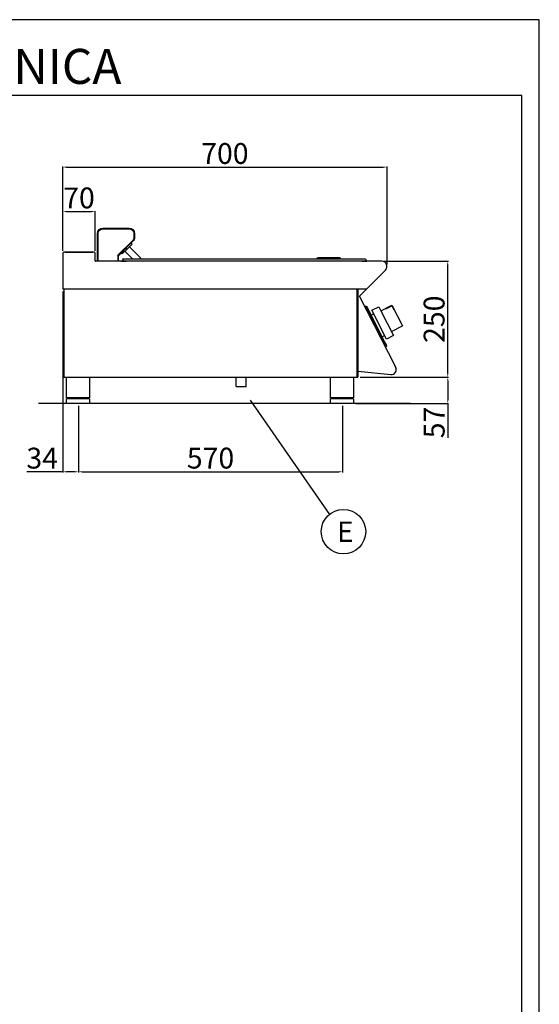
# Model space of a CAD drawing. Units: millimetres. Extents: x -52958 to -50312, y -10235 to -6493.
# Drawn here: x -51433 to -50312, y -8618 to -6493 of the extents above; entities that cross this region are included whole.
import ezdxf
from ezdxf.enums import TextEntityAlignment as Align

# ---------------------------------------------------------------- set-up
doc = ezdxf.new("R2010")
doc.units = ezdxf.units.MM
for name, color, linetype in [('FOGLIO', 4, 'Continuous'), ('QUOTE', 3, 'Continuous'), ('TESTO', 4, 'Continuous')]:
    doc.layers.add(name, color=color, linetype=linetype)
doc.styles.add('ROMANS', font='romans.shx', dxfattribs={"height": 13.75})
doc.styles.get("Standard").update_dxf_attribs({"font": 'arial.ttf', "height": 45})
doc.dimstyles.new('ISO-25', dxfattribs={"dimtxt": 45, "dimasz": 8, "dimexe": 1.25, "dimexo": 5, "dimtad": 1, "dimtxsty": 'Standard', "dimcen": 2.5, "dimadec": 0, "dimazin": 0, "dimtfac": 1, "dimtmove": 0, "dimatfit": 3, "dimfxl": 1, "dimarcsym": 0})

# ---------------------------------------------------------------- blocks, each defined once
blk = doc.blocks.new('*D427')
at = {"color": 0, "lineweight": -2}
for p, q in [((-51340.4, -6991.5), (-51340.4, -6809.5)), ((-51332.4, -6810.8), (-50648.4, -6810.8)), ((-50640.4, -7020.8), (-50640.4, -6809.5))]:
    blk.add_line(p, q, dxfattribs=at)
at = {"color": 0}
for points in [[(-51332.4, -6809.4), (-51332.4, -6812.1), (-51340.4, -6810.8)], [(-50648.4, -6809.4), (-50648.4, -6812.1), (-50640.4, -6810.8)]]:
    blk.add_solid(points, dxfattribs=at)
at = {"layer": 'Defpoints', "color": 0}
for p in [(-50640.4, -6810.8), (-51340.4, -6996.5), (-50640.4, -7025.8)]:
    blk.add_point(p, dxfattribs=at)
at = {"color": 0, "insert": (-50990.4, -6787.2), "char_height": 45, "attachment_point": 5}
blk.add_mtext('700', dxfattribs=at)
blk = doc.blocks.new('*D428')
at = {"color": 0, "lineweight": -2}
for p, q in [((-50646.6, -7014.1), (-50508, -7014.1)), ((-50509.3, -7256.1), (-50509.3, -7022.1)), ((-50698.3, -7264.1), (-50508, -7264.1))]:
    blk.add_line(p, q, dxfattribs=at)
at = {"color": 0}
for points in [[(-50510.6, -7022.1), (-50507.9, -7022.1), (-50509.3, -7014.1)], [(-50510.6, -7256.1), (-50507.9, -7256.1), (-50509.3, -7264.1)]]:
    blk.add_solid(points, dxfattribs=at)
at = {"layer": 'Defpoints', "color": 0}
for p in [(-50651.6, -7014.1), (-50509.3, -7014.1), (-50703.3, -7264.1)]:
    blk.add_point(p, dxfattribs=at)
at = {"color": 0, "insert": (-50532.9, -7139.1), "char_height": 45, "attachment_point": 5, "rotation": 90}
blk.add_mtext('250', dxfattribs=at)
blk = doc.blocks.new('*D429')
at = {"color": 0, "lineweight": -2}
for p, q in [((-51340.4, -6991.5), (-51340.4, -6905.5)), ((-51332.4, -6906.7), (-51278.4, -6906.7)), ((-51270.4, -6991.5), (-51270.4, -6905.5))]:
    blk.add_line(p, q, dxfattribs=at)
at = {"color": 0}
for points in [[(-51332.4, -6905.4), (-51332.4, -6908), (-51340.4, -6906.7)], [(-51278.4, -6905.4), (-51278.4, -6908), (-51270.4, -6906.7)]]:
    blk.add_solid(points, dxfattribs=at)
at = {"layer": 'Defpoints', "color": 0}
for p in [(-51270.4, -6906.7), (-51340.4, -6996.5), (-51270.4, -6996.5)]:
    blk.add_point(p, dxfattribs=at)
at = {"color": 0, "insert": (-51305.4, -6883.1), "char_height": 45, "attachment_point": 5}
blk.add_mtext('70', dxfattribs=at)
blk = doc.blocks.new('*D354')
at = {"color": 0, "lineweight": -2}
for p, q in [((-51340.4, -7079.1), (-51340.4, -7469.7)), ((-51306.4, -7326.1), (-51306.4, -7469.7)), ((-51340.4, -7468.4), (-51417.7, -7468.4)), ((-51314.4, -7468.4), (-51332.4, -7468.4))]:
    blk.add_line(p, q, dxfattribs=at)
at = {"color": 0}
for points in [[(-51332.4, -7467.1), (-51332.4, -7469.8), (-51340.4, -7468.4)], [(-51314.4, -7467.1), (-51314.4, -7469.8), (-51306.4, -7468.4)]]:
    blk.add_solid(points, dxfattribs=at)
at = {"layer": 'Defpoints', "color": 0}
for p in [(-51340.4, -7074.1), (-51306.4, -7321.1), (-51306.4, -7468.4)]:
    blk.add_point(p, dxfattribs=at)
at = {"color": 0, "insert": (-51384.9, -7444.8), "char_height": 45, "attachment_point": 5}
blk.add_mtext('34', dxfattribs=at)
blk = doc.blocks.new('*D355')
at = {"color": 0, "lineweight": -2}
for p, q in [((-51306.4, -7326.1), (-51306.4, -7469.7)), ((-50736.4, -7326.1), (-50736.4, -7469.7)), ((-51298.4, -7468.4), (-50744.4, -7468.4))]:
    blk.add_line(p, q, dxfattribs=at)
at = {"color": 0}
for points in [[(-51298.4, -7467.1), (-51298.4, -7469.8), (-51306.4, -7468.4)], [(-50744.4, -7467.1), (-50744.4, -7469.8), (-50736.4, -7468.4)]]:
    blk.add_solid(points, dxfattribs=at)
at = {"layer": 'Defpoints', "color": 0}
for p in [(-51306.4, -7321.1), (-50736.4, -7321.1), (-50736.4, -7468.4)]:
    blk.add_point(p, dxfattribs=at)
at = {"color": 0, "insert": (-51021.4, -7444.8), "char_height": 45, "attachment_point": 5}
blk.add_mtext('570', dxfattribs=at)
blk = doc.blocks.new('A$C1F6629C3')
at = {"color": 0}
for p, q in [((-25, 0), (25, 0)), ((-25, -45), (-25, 0)), ((25, 0), (25, -45)), ((25, -45), (-25, -45)), ((25, -47), (-25, -47)), ((-25, -57), (-25, -47)), ((25, -57), (-25, -57)), ((-23, -47), (-23, -45)), ((23, -47), (23, -45)), ((25, -47), (25, -57))]:
    blk.add_line(p, q, dxfattribs=at)
blk = doc.blocks.new('A$C232F4EB7')
at = {"color": 0}
for p, q in [((-27, 30), (-27, -20)), ((0, 30), (-27, 30)), ((-26.2, 29.2), (-26.2, 20)), ((-12, 29.2), (-26.2, 29.2)), ((-12, 30), (-12, 29.2)), ((17, 40), (0, 40)), ((0, 40), (0, 30)), ((0, 30), (0, -30)), ((17, -30), (17, 40)), ((-26.2, 20), (-27, 20)), ((0, -20), (-27, -20)), ((0, -30), (17, -30))]:
    blk.add_line(p, q, dxfattribs=at)
blk = doc.blocks.new('*D435')
at = {"color": 0, "lineweight": -2}
for p, q in [((-50698.3, -7264.1), (-50507.9, -7264.1)), ((-50509.2, -7272.1), (-50509.2, -7313.1)), ((-50707.4, -7321.1), (-50507.9, -7321.1)), ((-50509.2, -7321.1), (-50509.2, -7394.8))]:
    blk.add_line(p, q, dxfattribs=at)
at = {"color": 0}
for points in [[(-50510.5, -7272.1), (-50507.9, -7272.1), (-50509.2, -7264.1)], [(-50510.5, -7313.1), (-50507.9, -7313.1), (-50509.2, -7321.1)]]:
    blk.add_solid(points, dxfattribs=at)
at = {"layer": 'Defpoints', "color": 0}
for p in [(-50703.3, -7264.1), (-50712.4, -7321.1), (-50509.2, -7321.1)]:
    blk.add_point(p, dxfattribs=at)
at = {"color": 0, "insert": (-50532.7, -7362), "char_height": 45, "attachment_point": 5, "rotation": 90}
blk.add_mtext('57', dxfattribs=at)
blk = doc.blocks.new('A$C58363FBE')
at = {"color": 0}
for p, q in [((66, 51.7), (122.9, 51.7)), ((66, 50.2), (122.9, 50.2)), ((66.4, 50.2), (122.5, 50.2)), ((54.5, -20), (54.5, 40.2)), ((56, -20), (56, 40.2)), ((56, -20), (56, 39.8)), ((129.9, 24.3), (98.6, -7)), ((131.1, 23.3), (99.7, -8.1)), ((132.9, 40.2), (132.9, 31.4)), ((132.9, 39.8), (132.9, 31.6)), ((134.4, 40.2), (134.4, 31.4)), ((118.5, 6.5), (107.9, -4.1)), ((113.8, 1.8), (118.4, -2.8)), ((118.5, 6.5), (116.4, 8.7)), ((129.1, 17.1), (118.5, 6.5)), ((127.9, 6.7), (123.3, 11.3)), ((129.1, 17.1), (127, 19.3)), ((147.2, -12.7), (127.9, 6.7)), ((98, -8.6), (98, -20)), ((98, -8.6), (98, -20)), ((99.4, -8.6), (99.4, -20)), ((107.9, -4.1), (105.8, -1.9)), ((106.4, -19.8), (116.4, -19.8)), ((106.4, -20), (106.4, -19.8)), ((108.9, -15.8), (108.9, -18.8)), ((110.4, -14.3), (116.4, -14.3)), ((116.4, -14.3), (626.2, -14.3)), ((626.2, -19.8), (116.4, -19.8)), ((118.4, -2.8), (129.9, -14.3)), ((148.8, -14.3), (147.2, -12.7)), ((528.7, -14.3), (528.7, -12.8)), ((528.7, -12.8), (530.7, -12.8)), ((530.7, -14.3), (528.7, -14.3)), ((576.7, -12.8), (530.7, -12.8)), ((576.7, -14.3), (530.7, -14.3)), ((578.7, -12.8), (576.7, -12.8)), ((578.7, -14.3), (576.7, -14.3)), ((578.7, -12.8), (578.7, -14.3)), ((626.2, -14.3), (632.2, -14.3)), ((626.2, -19.8), (636.2, -19.8)), ((633.7, -15.8), (633.7, -18.8)), ((636.2, -19.8), (636.2, -20))]:
    blk.add_line(p, q, dxfattribs=at)
at = {"color": 0, "extrusion": (0, 0, -1)}
for centre, radius, start, end in [((-66, 40.2), 11.5, 0, 90), ((-66, 40.2), 9.99, 0, 90), ((-122.9, 40.2), 11.5, 90, 180), ((-122.9, 40.2), 9.99, 90, 180), ((-122.9, 31.4), 9.99, 180, 225), ((-122.9, 31.4), 11.5, 180, 225), ((-110.4, -15.8), 1.5, 0, 90), ((-632.2, -15.8), 1.5, 90, 180)]:
    blk.add_arc(centre, radius, start, end, dxfattribs=at)
at = {"color": 0}
for centre, radius, start, end in [((121.6, 37.2), 12.5, 30.6113, 33.7894), ((100.2, -8.6), 2.3, 135, 180), ((100.2, -8.6), 2.3, 135, 180), ((100.2, -8.6), 0.8, 135, 180), ((107.9, -18.8), 0.999, 270, 0), ((634.7, -18.8), 0.999, 180, 270)]:
    blk.add_arc(centre, radius, start, end, dxfattribs=at)

msp = doc.modelspace()

# ---------------------------------------------------------------- linework, layer by layer
at = {"color": 6}
for points in [[(-52957.6, -10234.7), (-50311.6, -10234.7), (-50311.6, -6492.5), (-52957.6, -6492.5)], [(-52919.8, -10196.9), (-50349.4, -10196.9), (-50349.4, -6656.3), (-52919.8, -6656.3)]]:
    msp.add_lwpolyline(points, close=True, dxfattribs=at)
at = {"layer": 'FOGLIO'}
msp.add_line((-50935.8, -7314.1), (-50764.7, -7560.3), dxfattribs=at)
msp.add_circle((-50734.4, -7597.6), 48, dxfattribs=at)
at = {"layer": 'QUOTE', "color": 0}
for p, q in [((-51340.4, -6996.5), (-51340.4, -7074.1)), ((-51272.8, -6994.1), (-51338, -6994.1)), ((-51335.4, -6994.1), (-51306.9, -6994.1)), ((-51306.9, -6994.1), (-51275.4, -6994.1)), ((-51270.4, -7012.9), (-51270.4, -6996.5)), ((-50651.6, -7014.1), (-51269.2, -7014.1)), ((-50699.5, -7089.1), (-50643.7, -7033.3)), ((-51338.2, -7074.1), (-51340.4, -7074.1)), ((-50684.6, -7074.1), (-51340.4, -7074.1)), ((-51338.2, -7074.1), (-51338.2, -7264.1)), ((-50705.4, -7074.1), (-50705.4, -7264.1)), ((-50703.3, -7074.1), (-50703.3, -7264.1)), ((-50621.7, -7242.3), (-50699.5, -7089.1)), ((-50686.3, -7110.7), (-50688.1, -7111.6)), ((-50688.1, -7111.6), (-50687.2, -7113.4)), ((-50687.2, -7113.4), (-50686.3, -7112.9)), ((-50686.3, -7110.7), (-50684.3, -7111.4)), ((-50643.6, -7196.7), (-50686.3, -7112.9)), ((-50645.6, -7187.3), (-50684.3, -7111.4)), ((-50674.6, -7130.4), (-50669.3, -7127.8)), ((-50668.4, -7147.9), (-50669.5, -7145.9)), ((-50661.4, -7161.7), (-50660.4, -7163.7)), ((-50650.9, -7176.9), (-50645.7, -7174.2)), ((-50641.1, -7196), (-50645.6, -7187.3)), ((-50644.5, -7197.1), (-50643.6, -7196.7)), ((-50644.5, -7197.1), (-50643.6, -7198.9)), ((-50641.8, -7198), (-50643.6, -7198.9)), ((-50641.8, -7198), (-50641.1, -7196)), ((-51338.2, -7264.1), (-50703.3, -7264.1)), ((-50966.1, -7284.1), (-50966.1, -7264.1)), ((-50944.8, -7284.1), (-50944.8, -7264.1)), ((-50632.3, -7258.8), (-50703.3, -7252)), ((-50966.1, -7284.1), (-50944.8, -7284.1)), ((-50589.7, -7321.1), (-51392.9, -7321.1))]:
    msp.add_line(p, q, dxfattribs=at)
for centre, radius, start, end in [((-51338, -6996.5), 2.4, 90, 180), ((-51272.8, -6996.5), 2.4, 0, 90), ((-51269.2, -7012.9), 1.2, 180, 270), ((-50651.6, -7025.3), 11.2, 315, 90), ((-50631.3, -7247.8), 11, 264.5741, 30.0012)]:
    msp.add_arc(centre, radius, start, end, dxfattribs=at)

# ---------------------------------------------------------------- block references
msp.add_blockref('A$C58363FBE', (-51319.9, -6994.1))
at = {"layer": 'QUOTE', "color": 0, "xscale": -1, "rotation": 27.00000000003388}
msp.add_blockref('A$C232F4EB7', (-50640.1, -7147.8), dxfattribs=at)
at = {"layer": 'QUOTE', "color": 0}
for p in [(-51307.4, -7264.1), (-50737.4, -7264.1)]:
    msp.add_blockref('A$C1F6629C3', p, dxfattribs=at)

# ---------------------------------------------------------------- texts
at = {"layer": 'FOGLIO', "style": 'ROMANS'}
msp.add_text('E', height=44, dxfattribs=at).set_placement((-50748.1, -7597.8), align=Align.MIDDLE_LEFT)
at = {"layer": 'TESTO', "color": 4, "insert": (-51634.6, -6631.1), "char_height": 75.6, "width": 972.743, "attachment_point": 8}
msp.add_mtext('\\fArial|b0|i1|c0|p34;SCHEDA\\fArial|b1|i1|c0|p34; \\fArial|b0|i1|c0|p34;TECNICA', dxfattribs=at)

# ---------------------------------------------------------------- dimensions: what is measured, and where the dimension line sits
at = {"color": 3}
for base, p1, p2, picture, middle in [((-50640.4, -6810.8), (-51340.4, -6996.5), (-50640.4, -7025.8), '*D427', (-50990.4, -6787.2)), ((-51270.4, -6906.7), (-51340.4, -6996.5), (-51270.4, -6996.5), '*D429', (-51305.4, -6883.1)), ((-50736.4, -7468.4), (-51306.4, -7321.1), (-50736.4, -7321.1), '*D355', (-51021.4, -7444.8))]:
    dim = msp.add_linear_dim(base=base, p1=p1, p2=p2, dimstyle='ISO-25', override={"dimtxt": 30, "dimdec": 0}, dxfattribs=at)
    dim.commit()
    dim.dimension.update_dxf_attribs({"geometry": picture, "text_midpoint": middle})
for base, p2, picture, middle in [((-50509.3, -7014.1), (-50651.6, -7014.1), '*D428', (-50532.9, -7139.1)), ((-50509.2, -7321.1), (-50712.4, -7321.1), '*D435', (-50532.7, -7362))]:
    dim = msp.add_linear_dim(base=base, p1=(-50703.3, -7264.1), p2=p2, angle=90, dimstyle='ISO-25', override={"dimtxt": 30, "dimdec": 0}, dxfattribs=at)
    dim.commit()
    dim.dimension.update_dxf_attribs({"geometry": picture, "text_midpoint": middle})
dim = msp.add_linear_dim(base=(-51306.4, -7468.4), p1=(-51340.4, -7074.1), p2=(-51306.4, -7321.1), dimstyle='ISO-25', override={"dimtxt": 30, "dimdec": 0}, dxfattribs=at)
dim.commit()
dim.dimension.update_dxf_attribs({"geometry": '*D354', "text_midpoint": (-51384.9, -7468.4), "dimtype": 160})

doc.saveas('drawing.dxf')
